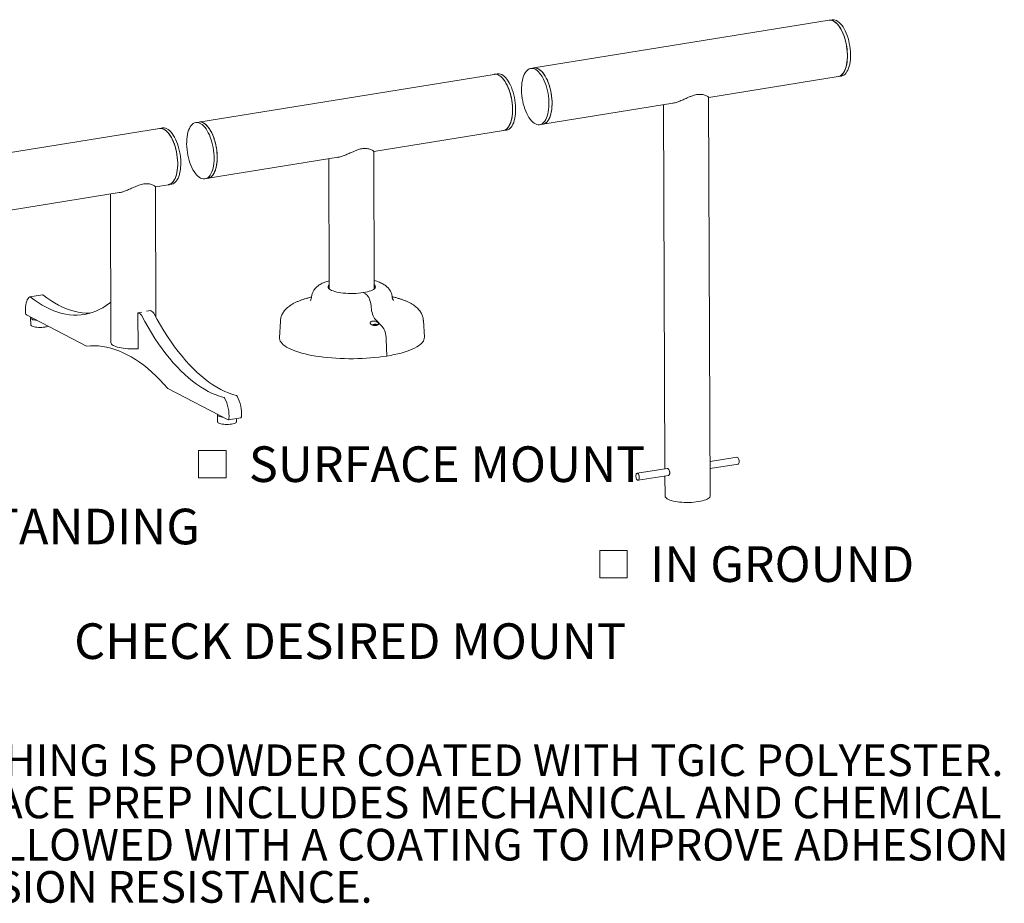
# Model space of a CAD drawing. Units: inches. Extents: x 0.1 to 8.5, y 0.3 to 10.8.
# Drawn here: x 5.9 to 8.5, y 0.5 to 2.8 of the extents above; entities that cross this region are included whole.
import ezdxf

# ---------------------------------------------------------------- set-up
doc = ezdxf.new("R2010")
doc.units = ezdxf.units.IN
doc.header["$MEASUREMENT"] = 0
doc.styles.add('SLDTEXTSTYLE0', font='TXT', dxfattribs={"width": 0.605})

# ---------------------------------------------------------------- blocks, each defined once
blk = doc.blocks.new('SW_NOTE_4')
at = {"color": 0, "linetype": 'Continuous', "lineweight": 0, "char_height": 0.083333, "attachment_point": 1, "style": 'SLDTEXTSTYLE0'}
for s, insert in [('SITE FURNISHING IS POWDER COATED WITH TGIC POLYESTER.', (0, 0.1074)), ('STEEL SURFACE PREP INCLUDES MECHANICAL AND CHEMICAL', (0, -0.0037)), ('ETCHING FOLLOWED WITH A COATING TO IMPROVE ADHESION', (0, -0.1148)), ('AND CORROSION RESISTANCE.', (0, -0.2259))]:
    blk.add_mtext(s, dxfattribs=dict(at, insert=insert))
blk = doc.blocks.new('SW_SYMBOL_MOD_BOX')
at = {"color": 0, "linetype": 'Continuous', "lineweight": 0}
for p, q in [((7.87, 7.87), (7.87, 31.5)), ((7.87, 31.5), (31.5, 31.5)), ((31.5, 31.5), (31.5, 7.87)), ((7.87, 7.87), (31.5, 7.87))]:
    blk.add_line(p, q, dxfattribs=at)
blk = doc.blocks.new('SW_NOTE_9')
at = {"color": 0, "linetype": 'Continuous', "lineweight": 0, "xscale": 0.003069592555331992, "yscale": 0.003069592555331992, "zscale": 0.003069592555331992}
blk.add_blockref('SW_SYMBOL_MOD_BOX', (0, 0.0136), dxfattribs=at)
at = {"color": 0, "linetype": 'Continuous', "lineweight": 0, "insert": (0.1568, 0.1209), "char_height": 0.09375, "attachment_point": 1, "style": 'SLDTEXTSTYLE0'}
blk.add_mtext('IN GROUND', dxfattribs=at)
blk = doc.blocks.new('SW_NOTE_10')
at = {"color": 0, "linetype": 'Continuous', "lineweight": 0, "xscale": 0.003069592555331992, "yscale": 0.003069592555331992, "zscale": 0.003069592555331992}
blk.add_blockref('SW_SYMBOL_MOD_BOX', (0, 0.0136), dxfattribs=at)
at = {"color": 0, "linetype": 'Continuous', "lineweight": 0, "insert": (0.1568, 0.1209), "char_height": 0.09375, "attachment_point": 1, "style": 'SLDTEXTSTYLE0'}
blk.add_mtext('SURFACE MOUNT', dxfattribs=at)
blk = doc.blocks.new('SW_NOTE_11')
at = {"color": 0, "linetype": 'Continuous', "lineweight": 0, "xscale": 0.003069592555331992, "yscale": 0.003069592555331992, "zscale": 0.003069592555331992}
blk.add_blockref('SW_SYMBOL_MOD_BOX', (0, 0.0136), dxfattribs=at)
at = {"color": 0, "linetype": 'Continuous', "lineweight": 0, "insert": (0.1568, 0.1209), "char_height": 0.09375, "attachment_point": 1, "style": 'SLDTEXTSTYLE0'}
blk.add_mtext('FREE STANDING', dxfattribs=at)

msp = doc.modelspace()

# ---------------------------------------------------------------- linework, layer by layer
at = {"color": 7, "linetype": 'Continuous', "lineweight": 0}
for p, q in [((8.05476663, 2.79706238), (7.27706716, 2.67155798)), ((8.06298177, 2.79838814), (8.05476663, 2.79706238)), ((7.27706716, 2.67155798), (7.26885202, 2.67023223)), ((7.17300878, 2.65476514), (6.3953093, 2.52926074)), ((7.18122391, 2.65609089), (7.17300878, 2.65476514)), ((7.7374914, 2.59392012), (8.07866431, 2.64897828)), ((8.07866431, 2.64897828), (8.08687944, 2.65030403)), ((7.74144583, 1.54548599), (7.73749087, 2.59406133)), ((7.30096483, 2.52347388), (7.64337533, 2.57873176)), ((7.61881279, 2.57476788), (7.62242519, 1.61701576)), ((6.3953093, 2.52926074), (6.38709416, 2.52793499)), ((7.29274969, 2.52214813), (7.30096483, 2.52347388)), ((6.29125092, 2.51246789), (5.51355144, 2.38696349)), ((6.29946605, 2.51379364), (6.29125092, 2.51246789)), ((6.85573354, 2.45162288), (7.19690645, 2.50668104)), ((7.19690645, 2.50668104), (7.20512158, 2.50800679)), ((6.85709525, 2.09059345), (6.85573301, 2.45176408)), ((6.41920697, 2.38117663), (6.76161747, 2.43643452)), ((6.73705493, 2.43247064), (6.7383461, 2.09014556)), ((6.28067407, 2.35882033), (6.31514859, 2.36438379)), ((6.31514859, 2.36438379), (6.32336372, 2.36570954)), ((6.41099183, 2.37985088), (6.41920697, 2.38117663)), ((5.6672773, 2.25983094), (6.18551275, 2.34346328)), ((6.16199546, 2.33966808), (6.16346893, 1.9490089)), ((6.28196711, 2.0159975), (6.28067354, 2.35896153)), ((5.98303544, 2.07498212), (5.9501749, 2.06967912)), ((6.83370593, 2.07728931), (6.8278112, 2.08034837)), ((6.23446658, 2.02762139), (6.24488737, 2.02930309)), ((6.23446658, 2.02762139), (6.23482222, 1.93333229)), ((6.24029123, 2.0245987), (6.23446658, 2.02762139)), ((6.25690634, 2.0312427), (6.26732713, 2.0329244)), ((6.27315177, 2.02990171), (6.26732713, 2.0329244)), ((5.94090948, 2.02164728), (6.09926209, 1.93947051)), ((5.9521619, 2.01391792), (5.95222964, 1.99595809)), ((6.60984893, 2.00548502), (6.60760423, 1.96141754)), ((6.85761566, 1.99597815), (6.85663885, 1.99648506)), ((6.85675789, 1.99439717), (6.85663885, 1.99648506)), ((6.86014726, 2.00964447), (6.87749439, 1.99139796)), ((6.98880444, 1.96285533), (6.98622739, 2.00690462)), ((6.85499317, 1.99489038), (6.85321653, 1.99460367)), ((6.85481618, 1.99619092), (6.85579299, 1.99568401)), ((6.85487851, 1.99419012), (6.85599528, 1.99437034)), ((6.85596333, 1.99524159), (6.85499317, 1.99489038)), ((6.8550732, 1.99422153), (6.85499317, 1.99489038)), ((6.85579299, 1.99568401), (6.85596333, 1.99524159)), ((6.85612986, 1.99437507), (6.85596333, 1.99524159)), ((6.85599528, 1.99437034), (6.85753765, 1.9944246)), ((6.85740508, 1.99441994), (6.85761566, 1.99597815)), ((6.85753765, 1.9944246), (6.85874872, 1.99415014)), ((6.85882673, 1.99570368), (6.85761566, 1.99597815)), ((6.85874872, 1.99415014), (6.85972553, 1.99364323)), ((6.8587504, 1.99414927), (6.85882673, 1.99570368)), ((6.8603691, 1.99575795), (6.85882673, 1.99570368)), ((6.86017334, 1.99369131), (6.86040104, 1.99488669)), ((6.86214573, 1.99604466), (6.8603691, 1.99575795)), ((6.86041877, 1.99489311), (6.8603691, 1.99575795)), ((6.86040104, 1.99488669), (6.86137121, 1.9952379)), ((6.86057139, 1.99444428), (6.86040104, 1.99488669)), ((6.86044793, 1.99372766), (6.86057139, 1.99444428)), ((6.8615482, 1.99393737), (6.86057139, 1.99444428)), ((6.86137121, 1.9952379), (6.86314785, 1.99552461)), ((6.86194495, 1.99533049), (6.86214573, 1.99604466)), ((6.88872027, 1.95828767), (6.89004816, 1.91361555)), ((6.23407507, 1.93222629), (6.23355552, 1.93249591)), ((6.3136555, 1.82821149), (6.47200812, 1.74603472)), ((6.4439995, 1.75867979), (6.44406724, 1.74071997)), ((6.47273798, 1.74589705), (6.50559852, 1.75120006)), ((6.49406688, 1.74090855), (6.4940351, 1.74933396)), ((7.81174885, 1.64756863), (7.7411038, 1.636168)), ((7.62835684, 1.617973), (7.54886452, 1.6051446)), ((7.74117539, 1.61718696), (7.81473606, 1.62905812)), ((7.55185173, 1.58663409), (7.63133583, 1.59946116)), ((7.62249678, 1.59803472), (7.62269667, 1.5450381))]:
    msp.add_line(p, q, dxfattribs=at)
at = {"color": 7, "linetype": 'Continuous', "lineweight": 0, "flags": 128}
for points in [[(8.07866431, 2.64897828), (8.07978211, 2.64919997), (8.08297265, 2.65031105), (8.08601139, 2.652101), (8.08886998, 2.65455311), (8.09152171, 2.65764447), (8.09394184, 2.66134623), (8.09610776, 2.66562383), (8.09799925, 2.67043732), (8.09959865, 2.67574176), (8.10089103, 2.68148763), (8.10186433, 2.68762128), (8.10250944, 2.69408545), (8.10282036, 2.70081977), (8.10279418, 2.70776137), (8.10243114, 2.71484544), (8.10173464, 2.72200583), (8.10071117, 2.7291757), (8.09937029, 2.7362881), (8.09772452, 2.74327662), (8.09578922, 2.75007601), (8.09358248, 2.75662279), (8.09112488, 2.76285583), (8.08843938, 2.76871694), (8.08555105, 2.7741514), (8.08248686, 2.77910845), (8.07927541, 2.78354183), (8.0759467, 2.78741014), (8.07253179, 2.79067725), (8.06906258, 2.79331267), (8.06557146, 2.79529179), (8.06209101, 2.79659613), (8.05865375, 2.79721351), (8.05529175, 2.79713817), (8.05476663, 2.79706238)], [(8.05476663, 2.79706238), (8.05594607, 2.79720781), (8.05932539, 2.79714665), (8.06277371, 2.79639339), (8.06625883, 2.79495507), (8.06974821, 2.79284511), (8.07320928, 2.79008321), (8.07660972, 2.78669517), (8.07991778, 2.78271261), (8.08310257, 2.77817272), (8.08613436, 2.77311789), (8.08898484, 2.76759531), (8.0916274, 2.76165654), (8.09403736, 2.75535704), (8.09619223, 2.74875563), (8.09807188, 2.74191392), (8.09965876, 2.73489582), (8.10093806, 2.72776683), (8.10189783, 2.72059353), (8.10252911, 2.71344289), (8.10282602, 2.70638167), (8.10278576, 2.6994758), (8.10240873, 2.69278975), (8.10169844, 2.68638597), (8.10066153, 2.68032423), (8.09930766, 2.67466113), (8.0976495, 2.66944954), (8.09570251, 2.66473814), (8.09348488, 2.6605709), (8.09101731, 2.65698673), (8.08832284, 2.6540191), (8.08542662, 2.65169572), (8.08235571, 2.65003827), (8.07913876, 2.64906224), (8.07866431, 2.64897828)], [(8.06298177, 2.79838814), (8.0641612, 2.79853357), (8.06754052, 2.7984724), (8.07098884, 2.79771914), (8.07447396, 2.79628082), (8.07796335, 2.79417086), (8.08142442, 2.79140896), (8.08482486, 2.78802092), (8.08813292, 2.78403836), (8.09131771, 2.77949847), (8.0943495, 2.77444364), (8.09719998, 2.76892106), (8.09984254, 2.76298229), (8.1022525, 2.7566828), (8.10440736, 2.75008138), (8.10628701, 2.74323967), (8.10787389, 2.73622157), (8.10915319, 2.72909258), (8.11011297, 2.72191928), (8.11074425, 2.71476864), (8.11104115, 2.70770742), (8.1110009, 2.70080155), (8.11062387, 2.69411551), (8.10991358, 2.68771172), (8.10887666, 2.68164998), (8.1075228, 2.67598688), (8.10586463, 2.6707753), (8.10391765, 2.66606389), (8.10170001, 2.66189665), (8.09923244, 2.65831248), (8.09653797, 2.65534485), (8.09364176, 2.65302147), (8.09057084, 2.65136402), (8.0873539, 2.65038799), (8.08687944, 2.65030403)], [(7.27706716, 2.67155798), (7.27997996, 2.67175846), (7.28339888, 2.67133964), (7.28687024, 2.67023156), (7.29036163, 2.66844455), (7.29384047, 2.6659953), (7.29727425, 2.66290667), (7.30063093, 2.65920751), (7.30387917, 2.65493235), (7.30698863, 2.65012111), (7.30993029, 2.64481871), (7.31267667, 2.63907466), (7.31520214, 2.63294258), (7.31748312, 2.62647973), (7.31949831, 2.61974646), (7.32122889, 2.61280563), (7.32265872, 2.60572204), (7.32377442, 2.59856183), (7.3245656, 2.59139186), (7.32502486, 2.58427906), (7.32514792, 2.57728986), (7.32493362, 2.5704895), (7.32438396, 2.56394148), (7.32350409, 2.55770693), (7.32230221, 2.55184407), (7.32078955, 2.54640764), (7.31898022, 2.54144839), (7.31689113, 2.53701263), (7.31454177, 2.53314177), (7.31195409, 2.52987195), (7.30915224, 2.52723371), (7.30616239, 2.52525168), (7.30301244, 2.52394436), (7.30096483, 2.52347388)], [(7.30096483, 2.52347388), (7.30208264, 2.52369557), (7.30527317, 2.52480665), (7.30831192, 2.5265966), (7.3111705, 2.5290487), (7.31382223, 2.53214007), (7.31624236, 2.53584183), (7.31840828, 2.54011942), (7.32029977, 2.54493291), (7.32189917, 2.55023736), (7.32319155, 2.55598323), (7.32416485, 2.56211688), (7.32480997, 2.56858104), (7.32512089, 2.57531536), (7.3250947, 2.58225696), (7.32473166, 2.58934103), (7.32403516, 2.59650143), (7.32301169, 2.6036713), (7.32167081, 2.61078369), (7.32002504, 2.61777221), (7.31808975, 2.62457161), (7.315883, 2.63111839), (7.3134254, 2.63735143), (7.3107399, 2.64321254), (7.30785157, 2.64864699), (7.30478738, 2.65360405), (7.30157593, 2.65803743), (7.29824722, 2.66190573), (7.29483231, 2.66517285), (7.2913631, 2.66780826), (7.28787198, 2.66978738), (7.28439154, 2.67109172), (7.28095427, 2.67170911), (7.27759227, 2.67163377), (7.27706716, 2.67155798)], [(7.19690645, 2.50668104), (7.19802426, 2.50690273), (7.20121479, 2.50801381), (7.20425353, 2.50980376), (7.20711212, 2.51225586), (7.20976385, 2.51534722), (7.21218398, 2.51904899), (7.2143499, 2.52332658), (7.21624139, 2.52814007), (7.21784079, 2.53344452), (7.21913317, 2.53919039), (7.22010647, 2.54532404), (7.22075159, 2.5517882), (7.2210625, 2.55852252), (7.22103632, 2.56546412), (7.22067328, 2.57254819), (7.21997678, 2.57970859), (7.21895331, 2.58687845), (7.21761243, 2.59399085), (7.21596666, 2.60097937), (7.21403136, 2.60777876), (7.21182462, 2.61432554), (7.20936702, 2.62055859), (7.20668152, 2.6264197), (7.20379319, 2.63185415), (7.200729, 2.63681121), (7.19751755, 2.64124459), (7.19418884, 2.64511289), (7.19077393, 2.64838), (7.18730472, 2.65101542), (7.1838136, 2.65299454), (7.18033316, 2.65429888), (7.17689589, 2.65491626), (7.17353389, 2.65484092), (7.17300878, 2.65476514)], [(7.17300878, 2.65476514), (7.17418821, 2.65491057), (7.17756753, 2.65484941), (7.18101585, 2.65409614), (7.18450097, 2.65265782), (7.18799035, 2.65054786), (7.19145142, 2.64778596), (7.19485186, 2.64439792), (7.19815992, 2.64041536), (7.20134471, 2.63587547), (7.2043765, 2.63082064), (7.20722698, 2.62529806), (7.20986954, 2.6193593), (7.2122795, 2.6130598), (7.21443437, 2.60645838), (7.21631402, 2.59961668), (7.2179009, 2.59259857), (7.2191802, 2.58546959), (7.22013997, 2.57829628), (7.22077125, 2.57114564), (7.22106816, 2.56408442), (7.2210279, 2.55717855), (7.22065087, 2.55049251), (7.21994058, 2.54408872), (7.21890367, 2.53802698), (7.21754981, 2.53236388), (7.21589164, 2.5271523), (7.21394465, 2.52244089), (7.21172702, 2.51827365), (7.20925945, 2.51468948), (7.20656498, 2.51172185), (7.20366876, 2.50939847), (7.20059785, 2.50774102), (7.19738091, 2.50676499), (7.19690645, 2.50668104)], [(7.18122391, 2.65609089), (7.18240334, 2.65623632), (7.18578266, 2.65617516), (7.18923098, 2.6554219), (7.1927161, 2.65398357), (7.19620549, 2.65187361), (7.19966656, 2.64911171), (7.203067, 2.64572367), (7.20637506, 2.64174111), (7.20955985, 2.63720122), (7.21259164, 2.63214639), (7.21544212, 2.62662381), (7.21808468, 2.62068505), (7.22049464, 2.61438555), (7.2226495, 2.60778413), (7.22452915, 2.60094243), (7.22611603, 2.59392432), (7.22739533, 2.58679534), (7.22835511, 2.57962204), (7.22898639, 2.57247139), (7.22928329, 2.56541017), (7.22924304, 2.5585043), (7.22886601, 2.55181826), (7.22815572, 2.54541447), (7.2271188, 2.53935273), (7.22576494, 2.53368963), (7.22410678, 2.52847805), (7.22215979, 2.52376664), (7.21994215, 2.5195994), (7.21747458, 2.51601523), (7.21478011, 2.5130476), (7.2118839, 2.51072422), (7.20881298, 2.50906678), (7.20559604, 2.50809074), (7.20512158, 2.50800679)], [(7.24687408, 2.63898058), (7.24823294, 2.64463683), (7.24989587, 2.64984075), (7.25184736, 2.65454375), (7.25406918, 2.65870191), (7.25654059, 2.66227642), (7.2592385, 2.6652339), (7.26213774, 2.66754674), (7.26521123, 2.66919334), (7.26843028, 2.67015834), (7.27176483, 2.67043271), (7.27518374, 2.67001389), (7.2786551, 2.66890581), (7.2821465, 2.6671188), (7.28562533, 2.66466955), (7.28905912, 2.66158092), (7.2924158, 2.65788176), (7.29566403, 2.6536066), (7.29877349, 2.64879536), (7.30171515, 2.64349296), (7.30446154, 2.63774891), (7.30698701, 2.63161683), (7.30926799, 2.62515398), (7.31128318, 2.61842071), (7.31301376, 2.61147988), (7.31444358, 2.60439629), (7.31555929, 2.59723608), (7.31635046, 2.59006611), (7.31680972, 2.58295331), (7.31693278, 2.57596411), (7.31671848, 2.56916375), (7.31616883, 2.56261573), (7.31528896, 2.55638118), (7.31408708, 2.55051832), (7.31257441, 2.54508189), (7.31076509, 2.54012264), (7.30867599, 2.53568688), (7.30632664, 2.53181602), (7.30373896, 2.5285462), (7.30093711, 2.52590796), (7.29794725, 2.52392593), (7.2947973, 2.5226186), (7.29151667, 2.5219982), (7.28813599, 2.5220705), (7.28468683, 2.52283485), (7.28120138, 2.52428409), (7.27771219, 2.52640469), (7.27425184, 2.52917687), (7.27085264, 2.53257473), (7.26754632, 2.53656655), (7.26436376, 2.54111506), (7.26133466, 2.5461778), (7.25848731, 2.55170748), (7.2558483, 2.55765249), (7.25344227, 2.56395731), (7.25129167, 2.57056309), (7.2494166, 2.57740813), (7.24783455, 2.58442854), (7.2465603, 2.59155877), (7.24560574, 2.59873223), (7.24497979, 2.60588197), (7.24468829, 2.61294121), (7.24473397, 2.61984405), (7.24511639, 2.62652605), (7.24583199, 2.6329248), (7.24687408, 2.63898058)], [(6.36511622, 2.49668333), (6.36647508, 2.50233958), (6.36813801, 2.5075435), (6.3700895, 2.5122465), (6.37231132, 2.51640467), (6.37478273, 2.51997918), (6.37748064, 2.52293666), (6.38037988, 2.5252495), (6.38345337, 2.5268961), (6.38667242, 2.52786109), (6.39000697, 2.52813546), (6.39342588, 2.52771665), (6.39689724, 2.52660856), (6.40038864, 2.52482155), (6.40386747, 2.5223723), (6.40730126, 2.51928368), (6.41065794, 2.51558451), (6.41390617, 2.51130936), (6.41701564, 2.50649812), (6.41995729, 2.50119571), (6.42270368, 2.49545166), (6.42522915, 2.48931958), (6.42751013, 2.48285674), (6.42952532, 2.47612346), (6.4312559, 2.46918263), (6.43268572, 2.46209904), (6.43380143, 2.45493883), (6.43459261, 2.44776886), (6.43505187, 2.44065607), (6.43517492, 2.43366686), (6.43496062, 2.4268665), (6.43441097, 2.42031848), (6.4335311, 2.41408394), (6.43232922, 2.40822108), (6.43081655, 2.40278464), (6.42900723, 2.39782539), (6.42691814, 2.39338963), (6.42456878, 2.38951877), (6.4219811, 2.38624896), (6.41917925, 2.38361072), (6.41618939, 2.38162868), (6.41303944, 2.38032136), (6.40975881, 2.37970095), (6.40637813, 2.37977326), (6.40292897, 2.3805376), (6.39944352, 2.38198684), (6.39595433, 2.38410745), (6.39249398, 2.38687962), (6.38909478, 2.39027748), (6.38578846, 2.39426931), (6.3826059, 2.39881782), (6.3795768, 2.40388055), (6.37672945, 2.40941023), (6.37409044, 2.41535524), (6.37168441, 2.42166007), (6.36953381, 2.42826584), (6.36765874, 2.43511089), (6.36607669, 2.4421313), (6.36480244, 2.44926152), (6.36384788, 2.45643499), (6.36322193, 2.46358472), (6.36293043, 2.47064396), (6.36297611, 2.47754681), (6.36335853, 2.4842288), (6.36407413, 2.49062756), (6.36511622, 2.49668333)], [(6.3953093, 2.52926074), (6.3982221, 2.52946121), (6.40164102, 2.5290424), (6.40511238, 2.52793431), (6.40860378, 2.5261473), (6.41208261, 2.52369805), (6.41551639, 2.52060943), (6.41887307, 2.51691027), (6.42212131, 2.51263511), (6.42523077, 2.50782387), (6.42817243, 2.50252147), (6.43091881, 2.49677741), (6.43344428, 2.49064533), (6.43572526, 2.48418249), (6.43774045, 2.47744922), (6.43947104, 2.47050838), (6.44090086, 2.46342479), (6.44201656, 2.45626459), (6.44280774, 2.44909461), (6.443267, 2.44198182), (6.44339006, 2.43499261), (6.44317576, 2.42819225), (6.4426261, 2.42164423), (6.44174623, 2.41540969), (6.44054435, 2.40954683), (6.43903169, 2.40411039), (6.43722236, 2.39915114), (6.43513327, 2.39471538), (6.43278391, 2.39084452), (6.43019623, 2.38757471), (6.42739438, 2.38493647), (6.42440453, 2.38295443), (6.42125458, 2.38164711), (6.41920697, 2.38117663)], [(6.41920697, 2.38117663), (6.42032478, 2.38139832), (6.42351531, 2.3825094), (6.42655406, 2.38429935), (6.42941264, 2.38675146), (6.43206437, 2.38984282), (6.4344845, 2.39354458), (6.43665042, 2.39782218), (6.43854191, 2.40263567), (6.44014131, 2.40794011), (6.44143369, 2.41368598), (6.44240699, 2.41981963), (6.44305211, 2.4262838), (6.44336303, 2.43301812), (6.44333684, 2.43995972), (6.44297381, 2.44704379), (6.4422773, 2.45420418), (6.44125383, 2.46137405), (6.43991295, 2.46848645), (6.43826718, 2.47547497), (6.43633189, 2.48227436), (6.43412514, 2.48882114), (6.43166754, 2.49505419), (6.42898204, 2.5009153), (6.42609371, 2.50634975), (6.42302952, 2.51130681), (6.41981807, 2.51574018), (6.41648936, 2.51960849), (6.41307445, 2.5228756), (6.40960524, 2.52551102), (6.40611412, 2.52749014), (6.40263368, 2.52879448), (6.39919641, 2.52941186), (6.39583442, 2.52933652), (6.3953093, 2.52926074)], [(6.31514859, 2.36438379), (6.3162664, 2.36460548), (6.31945693, 2.36571656), (6.32249568, 2.36750651), (6.32535426, 2.36995861), (6.32800599, 2.37304998), (6.33042612, 2.37675174), (6.33259204, 2.38102933), (6.33448353, 2.38584283), (6.33608293, 2.39114727), (6.33737531, 2.39689314), (6.33834861, 2.40302679), (6.33899373, 2.40949095), (6.33930465, 2.41622527), (6.33927846, 2.42316687), (6.33891542, 2.43025094), (6.33821892, 2.43741134), (6.33719545, 2.44458121), (6.33585457, 2.45169361), (6.3342088, 2.45868213), (6.33227351, 2.46548152), (6.33006676, 2.4720283), (6.32760916, 2.47826134), (6.32492366, 2.48412245), (6.32203533, 2.48955691), (6.31897114, 2.49451396), (6.31575969, 2.49894734), (6.31243098, 2.50281564), (6.30901607, 2.50608276), (6.30554686, 2.50871818), (6.30205574, 2.5106973), (6.2985753, 2.51200163), (6.29513803, 2.51261902), (6.29177603, 2.51254368), (6.29125092, 2.51246789)], [(6.29125092, 2.51246789), (6.29243035, 2.51261332), (6.29580967, 2.51255216), (6.29925799, 2.5117989), (6.30274311, 2.51036057), (6.30623249, 2.50825061), (6.30969356, 2.50548872), (6.313094, 2.50210067), (6.31640206, 2.49811812), (6.31958685, 2.49357823), (6.32261864, 2.4885234), (6.32546912, 2.48300082), (6.32811168, 2.47706205), (6.33052164, 2.47076255), (6.33267651, 2.46416113), (6.33455616, 2.45731943), (6.33614304, 2.45030133), (6.33742234, 2.44317234), (6.33838211, 2.43599904), (6.3390134, 2.4288484), (6.3393103, 2.42178717), (6.33927004, 2.4148813), (6.33889301, 2.40819526), (6.33818272, 2.40179148), (6.33714581, 2.39572973), (6.33579195, 2.39006664), (6.33413378, 2.38485505), (6.33218679, 2.38014365), (6.32996916, 2.37597641), (6.32750159, 2.37239224), (6.32480712, 2.36942461), (6.3219109, 2.36710122), (6.31883999, 2.36544378), (6.31562305, 2.36446775), (6.31514859, 2.36438379)], [(6.29946605, 2.51379364), (6.30064549, 2.51393907), (6.3040248, 2.51387791), (6.30747312, 2.51312465), (6.31095824, 2.51168632), (6.31444763, 2.50957636), (6.3179087, 2.50681447), (6.32130914, 2.50342643), (6.3246172, 2.49944387), (6.32780199, 2.49490398), (6.33083378, 2.48984915), (6.33368426, 2.48432657), (6.33632682, 2.4783878), (6.33873678, 2.4720883), (6.34089164, 2.46548688), (6.34277129, 2.45864518), (6.34435817, 2.45162708), (6.34563747, 2.44449809), (6.34659725, 2.43732479), (6.34722853, 2.43017415), (6.34752543, 2.42311293), (6.34748518, 2.41620705), (6.34710815, 2.40952101), (6.34639786, 2.40311723), (6.34536094, 2.39705549), (6.34400708, 2.39139239), (6.34234892, 2.3861808), (6.34040193, 2.3814694), (6.33818429, 2.37730216), (6.33571672, 2.37371799), (6.33302225, 2.37075036), (6.33012604, 2.36842697), (6.32705512, 2.36676953), (6.32383818, 2.3657935), (6.32336372, 2.36570954)], [(6.8278112, 2.08034837), (6.82171327, 2.07948438), (6.8153338, 2.07881372), (6.80874758, 2.07834427), (6.80203184, 2.07808151), (6.7952653, 2.07802853), (6.7885273, 2.07818596), (6.78189684, 2.07855195), (6.77545165, 2.0791222), (6.7692673, 2.07989003), (6.76341628, 2.08084645), (6.75796721, 2.08198022), (6.75298397, 2.08327807), (6.74852497, 2.08472478), (6.7446425, 2.08630338), (6.74138207, 2.08799538), (6.73878192, 2.08978092), (6.73687252, 2.09163908), (6.73567626, 2.09354807), (6.73520717, 2.09548551), (6.73547074, 2.09742869), (6.73646389, 2.09935482), (6.73817497, 2.10124132), (6.73830381, 2.10135606)], [(6.85705297, 2.10180395), (6.85852655, 2.10031044), (6.85972281, 2.09840144), (6.8601919, 2.096464), (6.85992832, 2.09452082), (6.85893518, 2.09259469), (6.85722409, 2.09070819), (6.85481514, 2.08888343), (6.85173656, 2.08714181), (6.84802445, 2.08550375), (6.84372232, 2.08398845), (6.83888061, 2.08261369), (6.8335561, 2.08139556), (6.8278112, 2.08034837)], [(6.1091257, 2.02658913), (6.10779564, 2.0265456), (6.09774002, 2.02662774), (6.08760006, 2.02743255), (6.07738738, 2.02895911), (6.06711364, 2.03120567), (6.05679059, 2.03416966), (6.04643005, 2.0378477), (6.03604386, 2.04223558), (6.0256439, 2.04732828), (6.01524206, 2.05311997), (6.00485025, 2.05960403), (5.99448033, 2.06677305), (5.98414418, 2.07461883)], [(6.83370593, 2.07728931), (6.83595791, 2.07578824), (6.83816276, 2.07365413), (6.84027191, 2.07093402), (6.84223887, 2.06768784), (6.84402029, 2.06398713), (6.84557692, 2.05991346), (6.84687444, 2.0555566), (6.84788427, 2.05101256), (6.84858415, 2.04638149), (6.84895865, 2.04176545)], [(6.83370593, 2.07728931), (6.83595791, 2.07578824), (6.83816276, 2.07365413), (6.84027191, 2.07093402), (6.84223887, 2.06768784), (6.84402029, 2.06398713), (6.84557692, 2.05991346), (6.84687444, 2.0555566), (6.84788427, 2.05101256), (6.84858415, 2.04638149), (6.84895865, 2.04176545)], [(5.94968391, 2.06947009), (5.94736707, 2.06740819), (5.94526027, 2.06471981), (5.94339236, 2.06144175), (5.9417889, 2.0576189), (5.94047185, 2.05330357), (5.93945924, 2.04855486), (5.93876493, 2.04343776), (5.93839842, 2.03802232), (5.93836473, 2.03238268), (5.93866433, 2.02659605)], [(6.16306786, 2.05534411), (6.15978547, 2.05276703), (6.15099047, 2.04643969), (6.14201266, 2.0408063), (6.13286231, 2.0358733), (6.12354988, 2.03164633), (6.11408602, 2.02813022), (6.10448155, 2.02532901), (6.09474747, 2.02324588), (6.08489489, 2.02188322), (6.0749351, 2.0212426), (6.06487948, 2.02132474), (6.05473952, 2.02212954), (6.04452684, 2.0236561), (6.0342531, 2.02590266), (6.02393005, 2.02886666), (6.01356951, 2.0325447), (6.00318332, 2.03693258), (5.99278336, 2.04202527), (5.98238152, 2.04781697), (5.97198971, 2.05430103), (5.96161979, 2.06147005), (5.95128364, 2.06931583)], [(6.49416548, 1.80985921), (6.48386093, 1.81274872), (6.47351782, 1.81635068), (6.46314794, 1.82066099), (6.45276312, 1.82567473), (6.44237521, 1.83138619), (6.43199604, 1.83778885), (6.42163746, 1.84487541), (6.41131129, 1.85263778), (6.40102929, 1.86106711), (6.39080321, 1.8701538), (6.38064469, 1.87988747), (6.37056532, 1.89025702), (6.36057661, 1.90125063), (6.35068994, 1.91285576), (6.34091659, 1.92505917), (6.33126771, 1.93784695), (6.3217543, 1.95120451), (6.31238721, 1.96511661), (6.30317712, 1.97956739), (6.29413454, 1.99454037), (6.28526979, 2.01001847), (6.27659296, 2.02598404)], [(6.84895865, 2.04176545), (6.84934506, 2.03706152), (6.85007216, 2.03234494), (6.85112299, 2.02772572), (6.85247303, 2.0233116), (6.85409079, 2.01920556), (6.85593854, 2.01550335), (6.85797319, 2.01229135), (6.86014726, 2.00964447)], [(6.84895865, 2.04176545), (6.84934506, 2.03706152), (6.85007216, 2.03234494), (6.85112299, 2.02772572), (6.85247303, 2.0233116), (6.85409079, 2.01920556), (6.85593854, 2.01550335), (6.85797319, 2.01229135), (6.86014726, 2.00964447)], [(5.95276465, 2.01549506), (5.95238637, 2.0148866), (5.95217781, 2.01366944), (5.952688, 2.01246214), (5.95390224, 2.01129944), (5.95578562, 2.01021478), (5.95828395, 2.00923936), (5.96132536, 2.00840125), (5.96482235, 2.00772456), (5.96867433, 2.00722875), (5.96869825, 2.00722635)], [(6.46130494, 1.80455621), (6.45100039, 1.80744572), (6.44065728, 1.81104768), (6.4302874, 1.81535799), (6.41990258, 1.82037173), (6.40951467, 1.82608319), (6.3991355, 1.83248585), (6.38877692, 1.8395724), (6.37845075, 1.84733478), (6.36816875, 1.85576411), (6.35794267, 1.86485079), (6.34778415, 1.87458446), (6.33770478, 1.88495402), (6.32771607, 1.89594763), (6.3178294, 1.90755276), (6.30805605, 1.91975617), (6.29840717, 1.93254395), (6.28889376, 1.9459015), (6.27952667, 1.95981361), (6.27031658, 1.97426439), (6.261274, 1.98923737), (6.25240925, 2.00471547), (6.24373242, 2.02068104)], [(5.95222964, 1.99595809), (5.95224555, 1.99570961), (5.95275574, 1.99450232), (5.95396998, 1.99333961), (5.95585336, 1.99225495), (5.95835169, 1.99127953), (5.9613931, 1.99044142), (5.96489009, 1.98976473), (5.96874207, 1.98926892), (5.97283821, 1.98896826), (5.97706068, 1.98887139), (5.981288, 1.98898111), (5.98539857, 1.98929426), (5.98927413, 1.98980183)], [(6.86501718, 1.99616717), (6.86582119, 1.99554334), (6.86598111, 1.9950547)], [(6.87749439, 1.99139796), (6.87972463, 1.98867262), (6.88180656, 1.98535367), (6.88368899, 1.98152269), (6.88532567, 1.97727386), (6.88667635, 1.97271161), (6.88770783, 1.96794809), (6.88839477, 1.96310039), (6.88872027, 1.95828767)], [(6.87749439, 1.99139796), (6.87972463, 1.98867262), (6.88180656, 1.98535367), (6.88368899, 1.98152269), (6.88532567, 1.97727386), (6.88667635, 1.97271161), (6.88770783, 1.96794809), (6.88839477, 1.96310039), (6.88872027, 1.95828767)], [(6.16346893, 1.9490089), (6.16347576, 1.94876806), (6.1639214, 1.9469275), (6.16505784, 1.94511395), (6.16687177, 1.9433487), (6.16934192, 1.94165244), (6.17243932, 1.94004505), (6.17612767, 1.93854537), (6.18036372, 1.937171), (6.1850978, 1.93593804), (6.19027442, 1.93486095), (6.19583288, 1.93395236), (6.20170802, 1.93322292), (6.20783095, 1.93268118), (6.21412988, 1.9323335), (6.22053098, 1.93218394), (6.22695919, 1.93223426), (6.23333915, 1.93248388), (6.23469715, 1.93256333)], [(6.60760423, 1.96141754), (6.6076196, 1.95955579), (6.60819029, 1.95625448), (6.60945434, 1.9529715), (6.61140712, 1.94971883), (6.61404152, 1.94650832), (6.61734792, 1.9433517), (6.62131426, 1.94026048), (6.62592606, 1.93724595), (6.6311665, 1.9343191), (6.63701645, 1.93149061), (6.64345457, 1.92877081), (6.65045737, 1.92616962), (6.6579993, 1.92369652), (6.66605283, 1.92136055), (6.67458857, 1.91917022), (6.68357539, 1.91713354), (6.69298049, 1.91525793), (6.70276956, 1.91355023), (6.71290686, 1.91201667), (6.72335542, 1.91066286), (6.7340771, 1.90949373), (6.7450328, 1.90851355), (6.75618252, 1.9077259), (6.76748558, 1.90713364), (6.77890075, 1.90673894), (6.79038636, 1.90654325), (6.80190051, 1.90654726), (6.81340119, 1.90675098), (6.82484643, 1.90715365), (6.83619447, 1.90775381), (6.84740389, 1.90854926), (6.85843381, 1.90953711), (6.86924396, 1.91071375), (6.87979491, 1.91207489), (6.89004816, 1.91361555), (6.89996629, 1.91533012), (6.90951312, 1.91721235), (6.9186538, 1.91925536), (6.92735499, 1.92145169), (6.93558493, 1.92379335), (6.9433136, 1.92627177), (6.95051279, 1.92887792), (6.95715624, 1.93160228), (6.9632197, 1.93443493), (6.96868105, 1.93736551), (6.97352036, 1.94038334), (6.97771997, 1.9434774), (6.98126456, 1.94663641), (6.9841412, 1.94984884), (6.98633938, 1.95310297), (6.9878511, 1.95638691), (6.98867082, 1.9596887), (6.98880444, 1.96285533)], [(6.09926209, 1.93947051), (6.10966492, 1.94032184), (6.12016229, 1.94048351), (6.13074422, 1.93995539), (6.14140067, 1.93873797), (6.15212151, 1.93683241), (6.16289655, 1.93424052), (6.17371557, 1.93096477), (6.18456827, 1.92700825), (6.19544435, 1.92237474), (6.20633347, 1.91706864)], [(6.20633347, 1.91706864), (6.2172252, 1.91107161), (6.22810892, 1.90441292), (6.23897428, 1.89709889), (6.24981097, 1.88913647), (6.26060869, 1.88053321), (6.27135718, 1.87129731), (6.28204622, 1.86143753), (6.29266567, 1.85096323), (6.30320543, 1.83988438), (6.3136555, 1.82821149)], [(6.44460225, 1.76025694), (6.44422398, 1.75964848), (6.44401542, 1.75843132), (6.4445256, 1.75722402), (6.44573984, 1.75606132), (6.44762322, 1.75497666), (6.45012155, 1.75400124), (6.45316296, 1.75316313), (6.45665996, 1.75248644), (6.46051193, 1.75199063), (6.46053585, 1.75198823)], [(6.44406724, 1.74071997), (6.44408316, 1.74047149), (6.44459334, 1.73926419), (6.44580758, 1.73810149), (6.44769096, 1.73701683), (6.45018929, 1.73604141), (6.4532307, 1.7352033), (6.4567277, 1.73452661), (6.46057967, 1.7340308), (6.46467581, 1.73373013), (6.46889828, 1.73363327), (6.4731256, 1.73374299), (6.47723617, 1.73405614), (6.48111173, 1.7345637)], [(6.47200812, 1.74603472), (6.47240509, 1.74589858), (6.47278915, 1.74590669), (6.47314833, 1.74605879), (6.47347143, 1.74635015), (6.47374837, 1.74677167), (6.47397052, 1.74731022), (6.47413095, 1.747949), (6.47422467, 1.7486681)], [(6.48111173, 1.7345637), (6.48464078, 1.73525109), (6.48772181, 1.73609851), (6.49026617, 1.7370816), (6.49220068, 1.73817207), (6.49346967, 1.73933855), (6.49403664, 1.74054749), (6.49406688, 1.74090855)], [(6.50708521, 1.7539711), (6.5069915, 1.75325201), (6.50683106, 1.75261323), (6.50660891, 1.75207468), (6.50633197, 1.75165315), (6.50600887, 1.7513618), (6.50564969, 1.75120969), (6.50559852, 1.75120006)], [(7.8177592, 1.63596941), (7.81758257, 1.63847909), (7.81708405, 1.64097647), (7.81630062, 1.64327634), (7.81529038, 1.64520813), (7.81412825, 1.64662857), (7.81290043, 1.64743231), (7.81174885, 1.64756863)], [(7.81473606, 1.62905812), (7.81535053, 1.62926187), (7.81635013, 1.63015065), (7.81711925, 1.63164483), (7.81760085, 1.63363358), (7.8177592, 1.63596941)], [(7.55487487, 1.59354539), (7.55469824, 1.59605506), (7.55419972, 1.59855244), (7.55341629, 1.60085232), (7.55240605, 1.60278411), (7.55124392, 1.60420455), (7.5500161, 1.60500829), (7.54881364, 1.60513572), (7.54772573, 1.60457738), (7.54683305, 1.6033747), (7.54620182, 1.60161686), (7.54587883, 1.59943424), (7.54588806, 1.59698871), (7.5462288, 1.59446165), (7.5468758, 1.59204047), (7.54778107, 1.58990474), (7.54887747, 1.58821287), (7.55008368, 1.58709033), (7.55131025, 1.58662036), (7.55246619, 1.58683784), (7.5534658, 1.58772663), (7.55423492, 1.58922081), (7.55471652, 1.59120956), (7.55487487, 1.59354539)], [(7.62269667, 1.5450381), (7.6227035, 1.54479726), (7.62314914, 1.54295669), (7.62428558, 1.54114315), (7.62609951, 1.5393779), (7.62856966, 1.53768163), (7.63166707, 1.53607424), (7.63535541, 1.53457457), (7.63959146, 1.53320019), (7.64432554, 1.53196724), (7.64950216, 1.53089015), (7.65506062, 1.52998156), (7.66093576, 1.52925211), (7.66705869, 1.52871037), (7.67335763, 1.52836269), (7.67975873, 1.52821313), (7.68618694, 1.52826346), (7.69256689, 1.52851308), (7.6988238, 1.52895906), (7.7048843, 1.52959618), (7.71067733, 1.53041697), (7.71613499, 1.53141181), (7.72119327, 1.53256903), (7.72579289, 1.53387506), (7.72987992, 1.53531459), (7.73340643, 1.53687075), (7.73633108, 1.53852528), (7.73861958, 1.5402588), (7.74024511, 1.54205098), (7.7411886, 1.54388081), (7.74144583, 1.54548599)]]:
    msp.add_lwpolyline(points, dxfattribs=at)
at = {"color": 7, "linetype": 'Continuous', "lineweight": 0}
for centre, radius, start, end in [((5.98318613, 2.07356847), 0.00142167, 47.63158497, 96.0845342), ((6.7450293, 2.08913573), 0.01037214, 130.30454953, 154.59485049), ((6.85136122, 2.09026824), 0.00920799, 24.27366157, 51.69135423), ((5.95038963, 2.0684166), 0.00126802, 45.16651219, 123.81746561), ((5.94510079, 2.02653246), 0.00643678, 179.43399361, 229.37153921), ((6.23544794, 2.0168743), 0.00911723, 24.67888159, 57.91183691), ((6.26830848, 2.0221773), 0.00911723, 24.67888159, 57.91183691), ((6.85846099, 1.97996833), 0.0174753, 67.96524435, 116.6661112), ((6.8577145, 1.98402545), 0.01250595, 94.93418171, 103.40042188), ((5.98400645, 2.02714288), 0.03771078, 278.02968582, 291.59595488), ((6.86135887, 1.99330285), 0.00285249, 51.15880715, 73.9872653), ((6.23410978, 1.93300821), 0.00078268, 267.45833223, 24.46016262), ((6.46023776, 1.80181434), 0.00294223, 24.50509528, 68.73323775), ((6.37463179, 1.75630979), 0.09988562, 355.61233049, 27.89055599), ((6.4930983, 1.80711734), 0.00294223, 24.50509528, 68.73323775), ((6.40749233, 1.7616128), 0.09988562, 355.61233049, 27.89055599)]:
    msp.add_arc(centre, radius, start, end, dxfattribs=at)
for points, knots in [([(7.73735452, 2.5941349), (7.7373744, 2.59421064), (7.73743134, 2.59442757), (7.73623903, 2.5954622), (7.73372832, 2.59709681), (7.72980829, 2.59902702), (7.72484983, 2.60077544), (7.71956082, 2.6018861), (7.71397844, 2.60224687), (7.70853488, 2.60191784), (7.70261334, 2.60083434), (7.69595847, 2.59891012), (7.68860222, 2.59611939), (7.67974677, 2.5922595), (7.66989495, 2.58776719), (7.65932339, 2.5832934), (7.65080761, 2.58044665), (7.6452381, 2.5790303), (7.643036, 2.57871888), (7.64238529, 2.57862685)], [0, 0, 0, 0, 0.03329007121, 0.09534037162, 0.16866519957, 0.24353672868, 0.30813893085, 0.37418607269, 0.42032923914, 0.46767187455, 0.51387825395, 0.56157675147, 0.62080652778, 0.68168463983, 0.76613002148, 0.85298732714, 0.93777350287, 0.98161219612, 1, 1, 1, 1]), ([(6.85559666, 2.45183765), (6.85561654, 2.4519134), (6.85567348, 2.45213032), (6.85448117, 2.45316495), (6.85197046, 2.45479956), (6.84805043, 2.45672978), (6.84309198, 2.4584782), (6.83780296, 2.45958886), (6.83222058, 2.45994962), (6.82677702, 2.4596206), (6.82085548, 2.45853709), (6.81420061, 2.45661287), (6.80684436, 2.45382214), (6.79798891, 2.44996225), (6.78813709, 2.44546994), (6.77756553, 2.44099615), (6.76904976, 2.43814941), (6.76348024, 2.43673305), (6.76127814, 2.43642163), (6.76062743, 2.43632961)], [0, 0, 0, 0, 0.0332900712, 0.0953403716, 0.1686651996, 0.2435367287, 0.3081389309, 0.3741860727, 0.4203292391, 0.4676718746, 0.513878254, 0.5615767515, 0.6208065278, 0.6816846398, 0.7661300215, 0.8529873271, 0.9377735029, 0.9816121961, 1, 1, 1, 1]), ([(6.24982002, 2.3664328), (6.24783125, 2.36604398), (6.24378979, 2.36525383), (6.23678685, 2.36297276), (6.22901058, 2.35985463), (6.21977272, 2.35571922), (6.20970199, 2.35116622), (6.19981923, 2.3472414), (6.19168264, 2.34460818), (6.18741478, 2.34389703), (6.18563046, 2.34359971)], [0, 0, 0, 0, 0.0913914014, 0.1857196105, 0.3087701812, 0.4352226429, 0.6006306547, 0.7708117151, 0.9041807142, 1, 1, 1, 1]), ([(6.28054098, 2.35903263), (6.28055257, 2.35912216), (6.28058376, 2.35936312), (6.27931643, 2.36044166), (6.27671508, 2.36210901), (6.2727207, 2.36404004), (6.26773212, 2.36576112), (6.26227855, 2.36684446), (6.25625745, 2.36721258), (6.25199005, 2.36669566), (6.24982002, 2.3664328)], [0, 0, 0, 0, 0.0764180492, 0.2056799476, 0.3586270744, 0.5148259042, 0.6466464402, 0.7813844738, 0.8888316352, 1, 1, 1, 1]), ([(6.73826513, 2.11161339), (6.73645477, 2.11110562), (6.73233572, 2.1099503), (6.72624587, 2.10777552), (6.72015012, 2.10515689), (6.71469941, 2.10225719), (6.71004181, 2.09923094), (6.70602737, 2.09605376), (6.70253885, 2.09268658), (6.69951026, 2.08908969), (6.6969289, 2.08524512), (6.69480323, 2.08116035), (6.69318865, 2.07686085), (6.69209801, 2.072704), (6.69184162, 2.06995451), (6.69172821, 2.06873821)], [0, 0, 0, 0, 0.0810348839, 0.1843767838, 0.2930505164, 0.3902273753, 0.4768429432, 0.5549827511, 0.627268642, 0.6956176847, 0.7613603087, 0.8253962434, 0.8883337975, 0.9506020995, 1, 1, 1, 1]), ([(6.90390673, 2.06953891), (6.9037421, 2.070938), (6.90339339, 2.07390159), (6.90215789, 2.07825425), (6.90042361, 2.08253478), (6.89822298, 2.08652999), (6.89561733, 2.09023594), (6.89262587, 2.09366329), (6.88924468, 2.09684119), (6.88542539, 2.09981308), (6.88106801, 2.10262702), (6.87604235, 2.1053149), (6.87026134, 2.10784708), (6.86391424, 2.11014761), (6.85928624, 2.11144612), (6.8570142, 2.1120836)], [0, 0, 0, 0, 0.0569697833, 0.1206757255, 0.1840121352, 0.2475692103, 0.312053898, 0.3783694137, 0.4477166072, 0.5217034446, 0.6023987103, 0.6920545439, 0.7916257351, 0.8977021146, 1, 1, 1, 1]), ([(6.6917344, 2.06879093), (6.68974566, 2.0683182), (6.68482764, 2.06714918), (6.6773785, 2.06506348), (6.66931339, 2.06254045), (6.66155902, 2.05976293), (6.6540957, 2.05670324), (6.64693244, 2.05330825), (6.64010394, 2.0495222), (6.63402619, 2.04551589), (6.62880085, 2.04140085), (6.6244676, 2.03734071), (6.62075505, 2.03316704), (6.61760365, 2.02885893), (6.61498023, 2.02439718), (6.61286742, 2.01977665), (6.61124782, 2.01485836), (6.61019139, 2.01008516), (6.60999259, 2.00688094), (6.60990742, 2.00550801)], [0, 0, 0, 0, 0.0464602899, 0.1148929044, 0.1842379327, 0.2547213022, 0.3266024008, 0.4001171004, 0.4752816358, 0.5512010523, 0.6144020801, 0.6725926365, 0.7264501267, 0.7769062025, 0.8248151605, 0.8708856142, 0.9156883407, 0.9638744717, 1, 1, 1, 1]), ([(6.69163256, 2.06870046), (6.69163151, 2.06858266), (6.69162016, 2.06731069), (6.69106009, 2.06509803), (6.69015084, 2.06254379), (6.68917029, 2.06077955), (6.68841432, 2.05972173), (6.6879616, 2.0592299), (6.68796539, 2.05923513), (6.68796688, 2.05923719)], [0, 0, 0, 0, 0.0203681897, 0.2199396008, 0.4061900906, 0.5776689641, 0.7396243986, 0.897584266, 1, 1, 1, 1]), ([(6.98616044, 2.00690302), (6.98614766, 2.00744695), (6.98609404, 2.00972885), (6.98537637, 2.01368295), (6.9840399, 2.01865509), (6.98212934, 2.02341085), (6.97973337, 2.02794574), (6.97685177, 2.03226772), (6.97348052, 2.03640106), (6.96958025, 2.0403799), (6.96508332, 2.04423962), (6.95990678, 2.04800147), (6.95399262, 2.05165424), (6.94735634, 2.0551497), (6.9401142, 2.05841951), (6.9324139, 2.06141804), (6.92438328, 2.0641407), (6.91603636, 2.06659146), (6.90921696, 2.06839723), (6.90505507, 2.06932287), (6.90390091, 2.06957957)], [0, 0, 0, 0, 0.0142874055, 0.0599383443, 0.1055245283, 0.1515374028, 0.198520989, 0.2471040044, 0.2980262389, 0.3521455375, 0.4103862913, 0.4735366456, 0.5417630555, 0.6139804585, 0.6879769831, 0.7613018079, 0.8332818255, 0.9039009837, 0.9733502899, 1, 1, 1, 1]), ([(6.90774332, 2.06003129), (6.90770561, 2.06006528), (6.90762869, 2.06013464), (6.90699011, 2.06088048), (6.90611582, 2.06220168), (6.90515586, 2.06418215), (6.90431578, 2.06666307), (6.90408247, 2.06858922), (6.90397102, 2.06950939)], [0, 0, 0, 0, 0.159163791, 0.3247159371, 0.4910402169, 0.6608615916, 0.8379855626, 1, 1, 1, 1]), ([(6.84857985, 1.99681815), (6.84784925, 1.99749341), (6.84638671, 1.99884518), (6.84585801, 2.00109092), (6.84669303, 2.0031437), (6.8488546, 2.00471962), (6.85187448, 2.00560674), (6.85528301, 2.00579972), (6.85877522, 2.00537016), (6.86214455, 2.00436786), (6.86512244, 2.00283516), (6.86732352, 2.00087632), (6.86833165, 1.99870974), (6.86789604, 1.99664939), (6.86609673, 1.99500203), (6.86330333, 1.99395249), (6.85995839, 1.9935438), (6.85641177, 1.99374627), (6.85295526, 1.99452788), (6.85029615, 1.99563297), (6.84904405, 1.9964976), (6.84857985, 1.99681815)], [0, 0, 0, 0, 0.0592707753, 0.1186509082, 0.1778456853, 0.2339223972, 0.2855078182, 0.333849307, 0.3816795993, 0.4315861003, 0.4851591559, 0.542511716, 0.6020496887, 0.6610449884, 0.7171050201, 0.7694698885, 0.8190819461, 0.8677473775, 0.9173378777, 0.9693538393, 1, 1, 1, 1]), ([(7.62837832, 1.61786165), (7.62850156, 1.61791434), (7.62902744, 1.61813918), (7.63023468, 1.61749078), (7.63181605, 1.61597034), (7.63329926, 1.61359098), (7.63443014, 1.61067873), (7.63500648, 1.60752201), (7.634917, 1.60450993), (7.63419164, 1.60193471), (7.63296156, 1.60022008), (7.63191046, 1.59939316), (7.63135968, 1.59948208), (7.63133357, 1.59948629)], [0, 0, 0, 0, 0.0327337612, 0.1396832935, 0.2456903595, 0.3521479731, 0.4597616514, 0.5674620818, 0.6740051583, 0.7799626829, 0.8868078918, 0.9946356392, 1, 1, 1, 1])]:
    msp.add_open_spline(points, degree=3, knots=knots, dxfattribs=at)

# ---------------------------------------------------------------- block references
for name, p in [('SW_NOTE_10', (6.36996312, 1.55494479)), ('SW_NOTE_11', (5.28054025, 1.39092084)), ('SW_NOTE_9', (7.42640747, 1.29195411)), ('SW_NOTE_4', (5.22038211, 0.78424819))]:
    msp.add_blockref(name, p, dxfattribs=at)

# ---------------------------------------------------------------- texts
at = {"color": 7, "linetype": 'Continuous', "lineweight": 0, "insert": (6.06676807, 1.21026228), "char_height": 0.09375, "attachment_point": 1, "style": 'SLDTEXTSTYLE0'}
msp.add_mtext('CHECK DESIRED MOUNT', dxfattribs=at)

doc.saveas('drawing.dxf')
